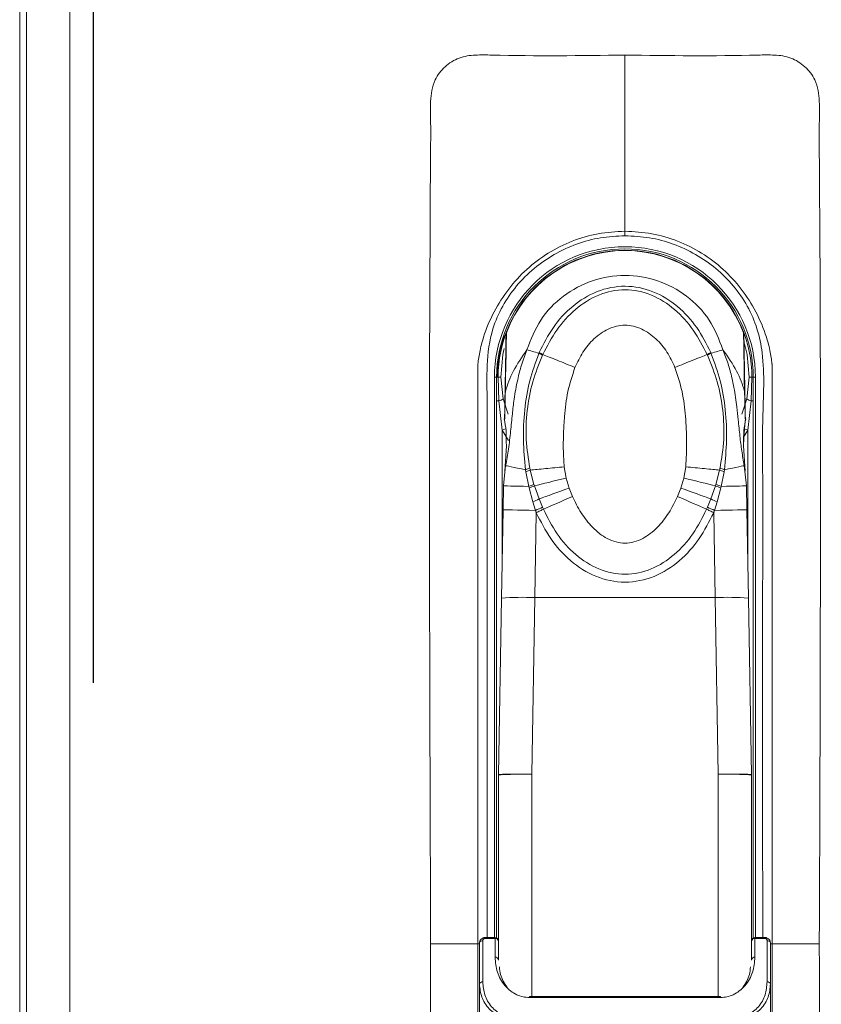
# Model space of a CAD drawing. Units: millimetres. Extents: x 63 to 8663, y 73 to 6095.
# Drawn here: x 1628 to 1701, y 4139 to 4228 of the extents above; entities that cross this region are included whole.
import ezdxf

# ---------------------------------------------------------------- set-up
doc = ezdxf.new("R2010")
doc.units = ezdxf.units.MM
doc.header["$LTSCALE"] = 20
doc.linetypes.add('ACAD_ISO02W100', pattern=[15, 12, -3])
doc.layers.add('2hd', color=7, linetype='ACAD_ISO02W100')

msp = doc.modelspace()

# ---------------------------------------------------------------- linework, layer by layer
at = {"color": 7, "linetype": 'Continuous', "lineweight": 18}
for p, q in [((1628.364, 4741.465), (1628.364, 3835.615)), ((1628.964, 3835.557), (1628.964, 4709.036)), ((1632.869, 3835.178), (1632.869, 4708.04)), ((1682.869, 4224.54), (1682.869, 4208.682)), ((1682.869, 4208.282), (1682.869, 4208.682)), ((1675.124, 4197.703), (1675.151, 4197.765)), ((1690.587, 4197.765), (1690.614, 4197.703)), ((1696.115, 4196.676), (1696.115, 4144.54)), ((1671.119, 4145.1), (1671.119, 4195.54)), ((1671.313, 4195.54), (1671.119, 4195.54)), ((1671.312, 4193.418), (1671.313, 4195.54)), ((1671.445, 4195.54), (1671.313, 4195.54)), ((1671.445, 4195.54), (1671.52, 4193.418)), ((1671.683, 4195.54), (1671.445, 4195.54)), ((1671.891, 4193.588), (1671.683, 4195.54)), ((1694.055, 4195.54), (1693.847, 4193.588)), ((1694.293, 4195.54), (1694.055, 4195.54)), ((1694.219, 4193.418), (1694.293, 4195.54)), ((1694.425, 4195.54), (1694.293, 4195.54)), ((1694.619, 4195.54), (1694.425, 4195.54)), ((1694.425, 4195.54), (1694.427, 4193.418)), ((1694.619, 4195.54), (1694.619, 4145.1)), ((1671.52, 4193.418), (1671.312, 4193.418)), ((1671.52, 4193.418), (1671.812, 4190.763)), ((1693.927, 4190.763), (1694.219, 4193.418)), ((1694.219, 4193.418), (1694.427, 4193.418)), ((1693.705, 4191.62), (1693.557, 4189.725)), ((1693.639, 4191.089), (1693.673, 4191.346)), ((1693.709, 4191.644), (1693.705, 4191.62)), ((1672.037, 4187.092), (1672.209, 4189.365)), ((1672.209, 4189.365), (1672.181, 4189.72)), ((1693.529, 4189.365), (1693.702, 4187.092)), ((1671.923, 4185.756), (1672.124, 4187.58)), ((1672.124, 4187.58), (1672.037, 4187.092)), ((1693.702, 4187.092), (1693.615, 4187.58)), ((1693.615, 4187.58), (1693.815, 4185.756)), ((1673.946, 4187.037), (1673.92, 4187.214)), ((1674.199, 4185.716), (1673.946, 4187.037)), ((1674.345, 4187.177), (1674.675, 4185.887)), ((1677.568, 4186.457), (1677.392, 4187.475)), ((1688.346, 4187.475), (1688.17, 4186.457)), ((1691.063, 4185.887), (1691.393, 4187.177)), ((1691.792, 4187.037), (1691.539, 4185.716)), ((1691.819, 4187.214), (1691.792, 4187.037)), ((1671.886, 4183.602), (1671.923, 4185.756)), ((1674.675, 4185.887), (1674.714, 4185.76)), ((1674.714, 4185.76), (1675.134, 4184.579)), ((1677.836, 4185.561), (1677.568, 4186.457)), ((1688.17, 4186.457), (1687.902, 4185.561)), ((1690.604, 4184.579), (1691.025, 4185.76)), ((1691.025, 4185.76), (1691.063, 4185.887)), ((1693.815, 4185.756), (1693.853, 4183.602)), ((1674.23, 4185.582), (1674.199, 4185.716)), ((1674.568, 4184.331), (1674.23, 4185.582)), ((1678.138, 4184.811), (1677.836, 4185.561)), ((1687.902, 4185.561), (1687.601, 4184.811)), ((1691.508, 4185.582), (1691.17, 4184.331)), ((1691.539, 4185.716), (1691.508, 4185.582)), ((1674.814, 4183.551), (1674.568, 4184.331)), ((1675.134, 4184.579), (1675.448, 4183.831)), ((1690.29, 4183.831), (1690.604, 4184.579)), ((1691.17, 4184.331), (1690.924, 4183.551)), ((1671.886, 4183.602), (1671.747, 4175.655)), ((1674.747, 4175.697), (1674.882, 4183.344)), ((1674.882, 4183.344), (1674.814, 4183.551)), ((1675.448, 4183.831), (1675.525, 4183.657)), ((1690.214, 4183.657), (1690.29, 4183.831)), ((1690.924, 4183.551), (1690.857, 4183.344)), ((1690.857, 4183.344), (1690.992, 4175.697)), ((1693.991, 4175.655), (1693.853, 4183.602)), ((1671.747, 4175.655), (1671.47, 4159.752)), ((1674.469, 4159.802), (1674.747, 4175.697)), ((1674.747, 4175.697), (1690.992, 4175.697)), ((1690.992, 4175.697), (1691.269, 4159.802)), ((1694.269, 4159.752), (1693.991, 4175.655)), ((1671.47, 4159.752), (1671.469, 4159.717)), ((1671.469, 4159.717), (1671.469, 4149.996)), ((1694.269, 4159.752), (1694.269, 4159.717)), ((1694.269, 4149.996), (1694.269, 4159.717)), ((1671.469, 4149.996), (1671.469, 4149.74)), ((1671.469, 4149.74), (1671.469, 4147.755)), ((1694.269, 4149.74), (1694.269, 4149.996)), ((1694.269, 4147.755), (1694.269, 4149.74)), ((1671.469, 4147.755), (1671.469, 4143.072)), ((1694.269, 4143.072), (1694.269, 4147.755)), ((1671.169, 4145.1), (1670.269, 4145.1)), ((1671.169, 4145.013), (1670.269, 4145.013)), ((1671.169, 4145.013), (1671.169, 4143.323)), ((1695.469, 4145.1), (1694.569, 4145.1)), ((1694.569, 4143.323), (1694.569, 4145.013)), ((1695.469, 4145.013), (1694.569, 4145.013)), ((1665.369, 4144.54), (1669.623, 4144.54)), ((1669.769, 4144.6), (1669.769, 4140.886)), ((1670.069, 4144.813), (1670.069, 4141.098)), ((1695.669, 4141.098), (1695.669, 4144.813)), ((1695.969, 4140.886), (1695.969, 4144.6)), ((1696.115, 4144.54), (1696.115, 4090.007)), ((1700.369, 4144.54), (1696.115, 4144.54)), ((1669.769, 4140.886), (1669.769, 4122.44)), ((1695.969, 4122.44), (1695.969, 4140.886)), ((1691.469, 4139.781), (1674.269, 4139.781)), ((1674.269, 4139.693), (1691.469, 4139.693))]:
    msp.add_line(p, q, dxfattribs=at)
at = {"color": 8, "linetype": 'Continuous', "lineweight": 18}
for p, q in [((1671.312, 4145.064), (1671.312, 4193.418)), ((1672.347, 4192.205), (1671.891, 4193.588)), ((1693.847, 4193.588), (1693.392, 4192.205)), ((1694.427, 4193.418), (1694.427, 4145.064)), ((1671.812, 4190.763), (1671.812, 4179.348)), ((1671.812, 4190.763), (1672.384, 4189.83)), ((1693.551, 4190.151), (1693.927, 4190.763)), ((1693.927, 4179.348), (1693.927, 4190.763)), ((1693.557, 4189.725), (1693.529, 4189.365)), ((1674.469, 4139.781), (1674.469, 4159.802)), ((1691.269, 4159.802), (1691.269, 4139.781)), ((1671.469, 4149.74), (1671.47, 4149.74)), ((1694.269, 4149.74), (1694.269, 4149.74)), ((1670.269, 4145.013), (1670.269, 4145.1)), ((1671.169, 4145.1), (1671.169, 4145.013)), ((1694.569, 4145.013), (1694.569, 4145.1)), ((1695.469, 4145.013), (1695.469, 4145.1)), ((1669.769, 4144.54), (1669.623, 4144.54)), ((1696.115, 4144.54), (1695.969, 4144.54)), ((1674.269, 4139.781), (1674.269, 4139.693)), ((1691.469, 4139.781), (1691.469, 4139.693))]:
    msp.add_line(p, q, dxfattribs=at)
at = {"color": 8, "linetype": 'Continuous', "lineweight": 18, "flags": 128}
for points in [[(1672.193, 4199.537), (1672.192, 4199.52), (1672.187, 4199.227), (1672.176, 4198.599), (1672.161, 4197.695), (1672.141, 4196.602), (1672.121, 4195.425), (1672.101, 4194.278)], [(1693.637, 4194.278), (1693.617, 4195.425), (1693.597, 4196.602), (1693.578, 4197.695), (1693.562, 4198.599), (1693.551, 4199.227), (1693.546, 4199.52), (1693.546, 4199.537)], [(1693.646, 4198.539), (1693.865, 4197.596), (1694.055, 4195.54)], [(1671.683, 4195.54), (1671.873, 4197.596), (1671.984, 4198.117)], [(1671.812, 4190.763), (1671.96, 4190.827), (1672.105, 4190.89), (1672.13, 4190.901)], [(1693.927, 4190.763), (1693.778, 4190.827), (1693.634, 4190.89), (1693.611, 4190.899)]]:
    msp.add_lwpolyline(points, dxfattribs=at)
at = {"color": 7, "linetype": 'Continuous', "lineweight": 18, "flags": 128}
for points in [[(1675.124, 4197.703), (1674.967, 4197.746), (1674.816, 4197.789), (1674.67, 4197.829), (1674.531, 4197.868), (1674.398, 4197.905), (1674.273, 4197.94), (1674.155, 4197.973), (1674.046, 4198.004)], [(1690.614, 4197.703), (1690.771, 4197.746), (1690.923, 4197.789), (1691.068, 4197.829), (1691.208, 4197.868), (1691.34, 4197.905), (1691.466, 4197.94), (1691.583, 4197.973), (1691.692, 4198.004)], [(1669.623, 4196.676), (1669.623, 4196.597), (1669.623, 4196.535), (1669.623, 4196.424), (1669.623, 4196.226), (1669.623, 4195.872), (1669.623, 4195.24), (1669.623, 4194.112), (1669.623, 4192.098), (1669.623, 4188.501), (1669.623, 4182.078), (1669.623, 4170.608), (1669.623, 4144.54)], [(1673.92, 4187.214), (1673.537, 4187.292), (1673.187, 4187.364), (1672.877, 4187.427), (1672.613, 4187.48), (1672.403, 4187.523), (1672.249, 4187.555), (1672.155, 4187.574), (1672.124, 4187.58)], [(1693.615, 4187.58), (1693.583, 4187.574), (1693.49, 4187.555), (1693.336, 4187.523), (1693.125, 4187.48), (1692.862, 4187.427), (1692.552, 4187.364), (1692.201, 4187.292), (1691.819, 4187.214)], [(1674.199, 4185.716), (1673.728, 4185.725), (1673.291, 4185.732), (1672.897, 4185.739), (1672.56, 4185.745), (1672.287, 4185.75), (1672.087, 4185.753), (1671.965, 4185.755), (1671.923, 4185.756)], [(1677.568, 4186.457), (1677.168, 4186.359), (1676.773, 4186.263), (1676.385, 4186.168), (1676.01, 4186.077), (1675.652, 4185.989), (1675.314, 4185.907), (1675, 4185.83), (1674.714, 4185.76)], [(1691.025, 4185.76), (1690.738, 4185.83), (1690.424, 4185.907), (1690.086, 4185.989), (1689.728, 4186.077), (1689.353, 4186.168), (1688.966, 4186.263), (1688.57, 4186.359), (1688.17, 4186.457)], [(1693.815, 4185.756), (1693.774, 4185.755), (1693.651, 4185.753), (1693.451, 4185.75), (1693.179, 4185.745), (1692.841, 4185.739), (1692.448, 4185.732), (1692.01, 4185.725), (1691.539, 4185.716)], [(1677.836, 4185.561), (1677.46, 4185.425), (1677.087, 4185.289), (1676.722, 4185.156), (1676.369, 4185.028), (1676.03, 4184.904), (1675.709, 4184.788), (1675.409, 4184.679), (1675.134, 4184.579)], [(1690.604, 4184.579), (1690.329, 4184.679), (1690.03, 4184.788), (1689.709, 4184.904), (1689.37, 4185.028), (1689.016, 4185.156), (1688.651, 4185.289), (1688.278, 4185.425), (1687.902, 4185.561)], [(1678.138, 4184.811), (1677.774, 4184.651), (1677.415, 4184.492), (1677.062, 4184.336), (1676.721, 4184.185), (1676.393, 4184.04), (1676.082, 4183.903), (1675.792, 4183.775), (1675.525, 4183.657)], [(1690.214, 4183.657), (1689.947, 4183.775), (1689.656, 4183.903), (1689.346, 4184.04), (1689.018, 4184.185), (1688.676, 4184.336), (1688.324, 4184.492), (1687.964, 4184.651), (1687.601, 4184.811)], [(1674.814, 4183.551), (1674.239, 4183.561), (1673.689, 4183.57), (1673.182, 4183.579), (1672.739, 4183.587), (1672.377, 4183.593), (1672.107, 4183.598), (1671.942, 4183.601), (1671.886, 4183.602)], [(1693.853, 4183.602), (1693.797, 4183.601), (1693.631, 4183.598), (1693.362, 4183.593), (1692.999, 4183.587), (1692.556, 4183.579), (1692.05, 4183.57), (1691.499, 4183.561), (1690.924, 4183.551)], [(1669.623, 4144.54), (1669.623, 4117.274), (1669.623, 4102.004), (1669.623, 4095.286), (1669.623, 4092.33), (1669.623, 4091.029), (1669.623, 4090.457), (1669.623, 4090.205), (1669.623, 4090.094), (1669.623, 4090.045), (1669.623, 4090.024), (1669.623, 4090.007)]]:
    msp.add_lwpolyline(points, dxfattribs=at)
at = {"color": 7, "linetype": 'Continuous', "lineweight": 18}
for centre, radius, start, end in [((1682.869, 4195.54), 11.75, 0, 180), ((1682.869, 4195.54), 11.556, 0, 180), ((1682.869, 4195.54), 11.424, 0, 180), ((1682.869, 4195.54), 11.4, 90, 159.47744), ((1682.869, 4195.54), 11.4, 20.52256, 90), ((1682.869, 4195.54), 11.5, 161.12202, 180), ((1672.661, 4199.362), 0.5, 159.47744, 179), ((1693.077, 4199.362), 0.5, 1, 20.52256), ((1693.324, 4192.446), 5.914, 117.26733, 120.73411), ((1672.168, 4194.345), 0.0944, 181.61087, 225.02), ((1693.571, 4194.345), 0.0944, 314.98562, 358.37228), ((1671.207, 4194.593), 1.216, 284.91846, 304.24527), ((1694.531, 4194.593), 1.215, 235.75334, 255.08249), ((1671.704, 4193.445), 8.121, 287.89682, 291.46646), ((1671.582, 4193.511), 8.36, 288.47068, 292.00297), ((1694.157, 4193.511), 8.36, 247.99703, 251.52932), ((1694.035, 4193.445), 8.121, 248.53354, 252.10318), ((1668.479, 4199.004), 15.886, 292.53804, 294.76455), ((1697.258, 4199.001), 15.883, 245.23522, 247.46219), ((1644.904, 4251.992), 74.691, 293.60666, 294.13815), ((1720.835, 4251.992), 74.691, 245.86185, 246.39334), ((1673.58, 4151.78), 23.946, 87.20857, 94.39111), ((1692.158, 4151.78), 23.946, 85.60889, 92.79142), ((1671.169, 4144.8), 0.3, 0, 90), ((1671.207, 4144.747), 0.268, 11.42185, 98.04961), ((1694.569, 4144.8), 0.3, 90, 180), ((1694.532, 4144.747), 0.268, 81.95177, 168.57744), ((1670.032, 4144.547), 0.268, 81.95114, 168.57741), ((1695.707, 4144.547), 0.268, 11.421, 98.04978), ((1671.207, 4143.058), 0.268, 11.42182, 98.04965), ((1694.532, 4143.058), 0.268, 81.95174, 168.57746), ((1670.032, 4140.833), 0.268, 81.95099, 168.57754), ((1695.707, 4140.833), 0.268, 11.42087, 98.04993)]:
    msp.add_arc(centre, radius, start, end, dxfattribs=at)
for centre, start_param, end_param in [((1674.469, 4147.755), 4.691596, 4.712389), ((1691.269, 4147.755), 1.570796, 1.591589)]:
    msp.add_ellipse(centre, major_axis=(0, -95.509), ratio=0.031411, start_param=start_param, end_param=end_param, dxfattribs=at)
for points, knots in [([(1682.869, 4224.54), (1678.875, 4224.491), (1674.381, 4224.435), (1669.406, 4224.582), (1667.9, 4224.377), (1666.611, 4223.558), (1665.572, 4222.214), (1665.308, 4220.353), (1665.385, 4218.376), (1665.187, 4193.069), (1665.279, 4168.472), (1665.369, 4144.54)], [0, 0, 0, 0, 0.12506, 0.140693, 0.156235, 0.171776, 0.187317, 0.207953, 0.228796, 0.24964, 1, 1, 1, 1]), ([(1700.369, 4144.54), (1700.459, 4168.472), (1700.552, 4193.069), (1700.354, 4218.376), (1700.43, 4220.353), (1700.166, 4222.214), (1699.127, 4223.558), (1697.838, 4224.377), (1696.333, 4224.582), (1691.358, 4224.435), (1686.864, 4224.491), (1682.869, 4224.54)], [0, 0, 0, 0, 0.75036, 0.771204, 0.792047, 0.812683, 0.828224, 0.843765, 0.859307, 0.87494, 1, 1, 1, 1]), ([(1682.869, 4208.682), (1682.061, 4208.638), (1680.444, 4208.55), (1678.102, 4207.858), (1675.924, 4206.776), (1673.985, 4205.308), (1672.34, 4203.508), (1671.019, 4201.447), (1670.2, 4199.495), (1669.823, 4198.043), (1669.694, 4197.282), (1669.651, 4196.944), (1669.635, 4196.794), (1669.628, 4196.728), (1669.626, 4196.699), (1669.624, 4196.686), (1669.624, 4196.68), (1669.624, 4196.677), (1669.623, 4196.676)], [0, 0, 0, 0, 0.123892, 0.247978, 0.371533, 0.495609, 0.619041, 0.744013, 0.869703, 0.942269, 0.974501, 0.988759, 0.99505, 0.997821, 0.999041, 0.999578, 0.999815, 1, 1, 1, 1]), ([(1682.869, 4208.682), (1683.677, 4208.638), (1685.295, 4208.55), (1687.636, 4207.858), (1689.814, 4206.776), (1691.754, 4205.308), (1693.399, 4203.508), (1694.719, 4201.447), (1695.539, 4199.495), (1695.915, 4198.043), (1696.045, 4197.282), (1696.088, 4196.944), (1696.104, 4196.794), (1696.11, 4196.728), (1696.113, 4196.699), (1696.114, 4196.686), (1696.115, 4196.68), (1696.115, 4196.677), (1696.115, 4196.676)], [0, 0, 0, 0, 0.123892, 0.247978, 0.371533, 0.495609, 0.619041, 0.744013, 0.869703, 0.942269, 0.974501, 0.988759, 0.99505, 0.997821, 0.999041, 0.999578, 0.999815, 1, 1, 1, 1]), ([(1674.046, 4198.004), (1674.403, 4198.932), (1675.117, 4200.79), (1677.241, 4202.962), (1679.892, 4204.374), (1682.869, 4204.864), (1685.846, 4204.374), (1688.497, 4202.963), (1690.621, 4200.79), (1691.335, 4198.932), (1691.692, 4198.004)], [0, 0, 0, 0, 0.124929, 0.249863, 0.374923, 0.49998, 0.625037, 0.750097, 0.875053, 1, 1, 1, 1]), ([(1675.151, 4197.765), (1675.54, 4198.538), (1676.316, 4200.082), (1678.085, 4202.01), (1680.3, 4203.388), (1682.879, 4203.904), (1685.455, 4203.38), (1687.666, 4202), (1689.429, 4200.072), (1690.202, 4198.532), (1690.587, 4197.765)], [0, 0, 0, 0, 0.125818, 0.251091, 0.375946, 0.500617, 0.624714, 0.749555, 0.875212, 1, 1, 1, 1]), ([(1690.273, 4197.591), (1689.882, 4198.337), (1689.101, 4199.824), (1687.415, 4201.703), (1685.324, 4203.064), (1682.878, 4203.584), (1680.43, 4203.072), (1678.335, 4201.713), (1676.643, 4199.833), (1675.86, 4198.343), (1675.466, 4197.591)], [0, 0, 0, 0, 0.127186, 0.253599, 0.377552, 0.499395, 0.621796, 0.745755, 0.87177, 1, 1, 1, 1]), ([(1678.367, 4196.421), (1678.587, 4196.889), (1679.029, 4197.828), (1680.03, 4199.037), (1681.105, 4199.81), (1682.09, 4200.157), (1682.865, 4200.247), (1683.641, 4200.158), (1684.628, 4199.813), (1685.703, 4199.042), (1686.707, 4197.832), (1687.15, 4196.892), (1687.372, 4196.421)], [0, 0, 0, 0, 0.124574, 0.249553, 0.374509, 0.438271, 0.499646, 0.56112, 0.625064, 0.749947, 0.874815, 1, 1, 1, 1]), ([(1672.16, 4199.332), (1672.161, 4199.343), (1672.161, 4199.391), (1672.156, 4199.108), (1672.146, 4198.52), (1672.131, 4197.647), (1672.112, 4196.581), (1672.092, 4195.418), (1672.079, 4194.695), (1672.073, 4194.342)], [0, 0, 0, 0, 0.048319, 0.210832, 0.365546, 0.520261, 0.682774, 0.845287, 1, 1, 1, 1]), ([(1693.578, 4199.332), (1693.578, 4199.343), (1693.577, 4199.391), (1693.582, 4199.108), (1693.592, 4198.52), (1693.607, 4197.647), (1693.626, 4196.581), (1693.646, 4195.418), (1693.659, 4194.695), (1693.665, 4194.342)], [0, 0, 0, 0, 0.048319, 0.210832, 0.365546, 0.520261, 0.682774, 0.845287, 1, 1, 1, 1]), ([(1672.101, 4194.278), (1672.299, 4194.879), (1672.694, 4196.079), (1673.596, 4197.363), (1674.046, 4198.004)], [0, 0, 0, 0, 0.500731, 1, 1, 1, 1]), ([(1674.046, 4198.004), (1673.873, 4197.55), (1673.537, 4196.671), (1673.158, 4195.182), (1672.897, 4193.715), (1672.718, 4192.165), (1672.569, 4190.668), (1672.4, 4189.108), (1672.213, 4188.077), (1672.124, 4187.58)], [0, 0, 0, 0, 0.136964, 0.265544, 0.434827, 0.559707, 0.707337, 0.859097, 1, 1, 1, 1]), ([(1673.92, 4187.214), (1673.834, 4188.099), (1673.661, 4189.879), (1673.789, 4192.582), (1674.21, 4195.227), (1674.821, 4196.882), (1675.124, 4197.703)], [0, 0, 0, 0, 0.251169, 0.505352, 0.754708, 1, 1, 1, 1]), ([(1675.437, 4197.529), (1675.117, 4196.733), (1674.472, 4195.13), (1674.013, 4192.556), (1673.891, 4189.918), (1674.169, 4188.208), (1674.307, 4187.358)], [0, 0, 0, 0, 0.246876, 0.497268, 0.750073, 1, 1, 1, 1]), ([(1675.437, 4197.529), (1675.393, 4197.555), (1675.304, 4197.608), (1675.184, 4197.671), (1675.124, 4197.703)], [0, 0, 0, 0, 0.500015, 1, 1, 1, 1]), ([(1675.466, 4197.591), (1675.421, 4197.617), (1675.331, 4197.669), (1675.211, 4197.733), (1675.151, 4197.765)], [0, 0, 0, 0, 0.500016, 1, 1, 1, 1]), ([(1675.466, 4197.591), (1675.461, 4197.581), (1675.451, 4197.56), (1675.442, 4197.54), (1675.437, 4197.529)], [0, 0, 0, 0, 0.500103, 1, 1, 1, 1]), ([(1675.466, 4197.591), (1675.651, 4197.516), (1676.026, 4197.365), (1676.749, 4197.073), (1677.54, 4196.754), (1678.094, 4196.531), (1678.367, 4196.421)], [0, 0, 0, 0, 0.248113, 0.501736, 0.754461, 1, 1, 1, 1]), ([(1690.273, 4197.591), (1690.087, 4197.516), (1689.712, 4197.365), (1688.99, 4197.073), (1688.198, 4196.754), (1687.644, 4196.531), (1687.372, 4196.421)], [0, 0, 0, 0, 0.248113, 0.501736, 0.754461, 1, 1, 1, 1]), ([(1690.273, 4197.591), (1690.318, 4197.617), (1690.407, 4197.669), (1690.527, 4197.733), (1690.587, 4197.765)], [0, 0, 0, 0, 0.50002, 1, 1, 1, 1]), ([(1690.301, 4197.529), (1690.297, 4197.54), (1690.287, 4197.56), (1690.278, 4197.581), (1690.273, 4197.591)], [0, 0, 0, 0, 0.499945, 1, 1, 1, 1]), ([(1691.432, 4187.358), (1691.57, 4188.211), (1691.848, 4189.923), (1691.724, 4192.561), (1691.265, 4195.132), (1690.621, 4196.733), (1690.301, 4197.529)], [0, 0, 0, 0, 0.250775, 0.503305, 0.753204, 1, 1, 1, 1]), ([(1690.614, 4197.703), (1690.917, 4196.882), (1691.528, 4195.229), (1691.948, 4192.587), (1692.078, 4189.884), (1691.905, 4188.102), (1691.819, 4187.214)], [0, 0, 0, 0, 0.245214, 0.494078, 0.747977, 1, 1, 1, 1]), ([(1693.615, 4187.58), (1693.534, 4188.02), (1693.372, 4188.901), (1693.21, 4190.279), (1693.076, 4191.604), (1692.955, 4192.768), (1692.789, 4194.031), (1692.55, 4195.332), (1692.17, 4196.763), (1691.852, 4197.59), (1691.692, 4198.004)], [0, 0, 0, 0, 0.124991, 0.249977, 0.388994, 0.499997, 0.580878, 0.750035, 0.874988, 1, 1, 1, 1]), ([(1691.692, 4198.004), (1692.144, 4197.361), (1693.046, 4196.077), (1693.44, 4194.877), (1693.637, 4194.278)], [0, 0, 0, 0, 0.50034, 1, 1, 1, 1]), ([(1677.392, 4187.475), (1677.362, 4187.947), (1677.297, 4188.959), (1677.326, 4190.472), (1677.429, 4192.259), (1677.655, 4194.265), (1678.129, 4195.701), (1678.367, 4196.421)], [0, 0, 0, 0, 0.156621, 0.335491, 0.500573, 0.749678, 1, 1, 1, 1]), ([(1687.372, 4196.421), (1687.609, 4195.702), (1688.084, 4194.268), (1688.333, 4192.007), (1688.459, 4189.744), (1688.384, 4188.231), (1688.346, 4187.475)], [0, 0, 0, 0, 0.249866, 0.498928, 0.749475, 1, 1, 1, 1]), ([(1672.073, 4194.342), (1672.067, 4193.984), (1672.055, 4193.301), (1672.04, 4192.456), (1672.03, 4191.836), (1672.028, 4191.749), (1672.027, 4191.705)], [0, 0, 0, 0, 0.261683, 0.499938, 0.749574, 1, 1, 1, 1]), ([(1672.037, 4191.799), (1672.037, 4191.81), (1672.039, 4191.883), (1672.051, 4192.399), (1672.071, 4193.234), (1672.091, 4193.93), (1672.101, 4194.278)], [0, 0, 0, 0, 0.051281, 0.367377, 0.68339, 1, 1, 1, 1]), ([(1693.637, 4194.278), (1693.647, 4193.93), (1693.667, 4193.234), (1693.688, 4192.399), (1693.7, 4191.883), (1693.701, 4191.809), (1693.701, 4191.799)], [0, 0, 0, 0, 0.316258, 0.631919, 0.947662, 1, 1, 1, 1]), ([(1693.711, 4191.705), (1693.71, 4191.749), (1693.709, 4191.836), (1693.698, 4192.456), (1693.683, 4193.301), (1693.671, 4193.984), (1693.665, 4194.342)], [0, 0, 0, 0, 0.250427, 0.500064, 0.738388, 1, 1, 1, 1]), ([(1671.994, 4191.793), (1672.062, 4191.425), (1672.194, 4190.705), (1672.176, 4190.043), (1672.167, 4189.719)], [0, 0, 0, 0, 0.511161, 1, 1, 1, 1]), ([(1672.03, 4191.644), (1672.03, 4191.64), (1672.031, 4191.632), (1672.032, 4191.624), (1672.033, 4191.62)], [0, 0, 0, 0, 0.499538, 1, 1, 1, 1]), ([(1693.571, 4189.724), (1693.563, 4190.046), (1693.545, 4190.708), (1693.677, 4191.424), (1693.744, 4191.792)], [0, 0, 0, 0, 0.487183, 1, 1, 1, 1]), ([(1693.529, 4189.365), (1693.532, 4189.567), (1693.535, 4189.823), (1693.552, 4190.204), (1693.568, 4190.383), (1693.579, 4190.509)], [0, 0, 0, 0, 0.521139, 0.662841, 1, 1, 1, 1]), ([(1673.92, 4187.214), (1673.994, 4187.238), (1674.142, 4187.285), (1674.252, 4187.333), (1674.307, 4187.358)], [0, 0, 0, 0, 0.5, 1, 1, 1, 1]), ([(1674.345, 4187.177), (1674.288, 4187.154), (1674.175, 4187.107), (1674.022, 4187.06), (1673.946, 4187.037)], [0, 0, 0, 0, 0.499984, 1, 1, 1, 1]), ([(1674.307, 4187.358), (1674.313, 4187.328), (1674.325, 4187.268), (1674.338, 4187.208), (1674.345, 4187.177)], [0, 0, 0, 0, 0.497881, 1, 1, 1, 1]), ([(1674.345, 4187.177), (1674.544, 4187.197), (1674.945, 4187.236), (1675.705, 4187.31), (1676.532, 4187.391), (1677.108, 4187.447), (1677.392, 4187.475)], [0, 0, 0, 0, 0.248412, 0.501897, 0.754394, 1, 1, 1, 1]), ([(1688.346, 4187.475), (1688.63, 4187.447), (1689.207, 4187.391), (1690.034, 4187.31), (1690.793, 4187.236), (1691.195, 4187.197), (1691.393, 4187.177)], [0, 0, 0, 0, 0.245606, 0.498103, 0.751588, 1, 1, 1, 1]), ([(1691.393, 4187.177), (1691.4, 4187.208), (1691.413, 4187.268), (1691.425, 4187.328), (1691.432, 4187.358)], [0, 0, 0, 0, 0.502383, 1, 1, 1, 1]), ([(1691.393, 4187.177), (1691.45, 4187.154), (1691.564, 4187.107), (1691.716, 4187.06), (1691.792, 4187.037)], [0, 0, 0, 0, 0.499995, 1, 1, 1, 1]), ([(1691.432, 4187.358), (1691.487, 4187.333), (1691.597, 4187.285), (1691.745, 4187.238), (1691.819, 4187.214)], [0, 0, 0, 0, 0.499999, 1, 1, 1, 1]), ([(1687.601, 4184.811), (1687.357, 4184.312), (1686.871, 4183.318), (1686.005, 4182.207), (1685.181, 4181.46), (1684.472, 4180.996), (1683.703, 4180.681), (1682.876, 4180.567), (1682.049, 4180.677), (1681.28, 4180.989), (1680.57, 4181.45), (1679.742, 4182.197), (1678.871, 4183.311), (1678.382, 4184.311), (1678.138, 4184.811)], [0, 0, 0, 0, 0.12474, 0.248775, 0.314049, 0.374414, 0.438818, 0.499479, 0.560135, 0.624571, 0.684707, 0.749814, 0.87494, 1, 1, 1, 1]), ([(1674.882, 4183.344), (1674.941, 4183.373), (1675.061, 4183.431), (1675.233, 4183.514), (1675.393, 4183.592), (1675.481, 4183.635), (1675.525, 4183.657)], [0, 0, 0, 0, 0.248105, 0.50079, 0.753068, 1, 1, 1, 1]), ([(1674.882, 4183.344), (1675.284, 4182.547), (1676.09, 4180.952), (1677.896, 4178.935), (1680.18, 4177.464), (1682.867, 4176.904), (1685.554, 4177.463), (1687.836, 4178.929), (1689.645, 4180.947), (1690.452, 4182.544), (1690.857, 4183.344)], [0, 0, 0, 0, 0.12484, 0.249945, 0.374896, 0.500096, 0.624657, 0.749741, 0.874655, 1, 1, 1, 1]), ([(1675.525, 4183.657), (1675.907, 4182.899), (1676.666, 4181.392), (1678.351, 4179.505), (1680.444, 4178.152), (1682.876, 4177.645), (1685.306, 4178.157), (1687.394, 4179.511), (1689.076, 4181.398), (1689.833, 4182.901), (1690.214, 4183.657)], [0, 0, 0, 0, 0.128338, 0.25503, 0.378865, 0.500504, 0.621539, 0.745515, 0.872024, 1, 1, 1, 1]), ([(1690.214, 4183.657), (1690.257, 4183.635), (1690.345, 4183.592), (1690.505, 4183.514), (1690.678, 4183.431), (1690.797, 4183.373), (1690.857, 4183.344)], [0, 0, 0, 0, 0.246932, 0.49921, 0.751895, 1, 1, 1, 1]), ([(1674.469, 4159.802), (1674.226, 4159.802), (1673.753, 4159.803), (1673.103, 4159.797), (1672.557, 4159.787), (1672.006, 4159.771), (1671.56, 4159.747), (1671.498, 4159.726), (1671.469, 4159.717)], [0, 0, 0, 0, 0.155019, 0.301529, 0.439524, 0.568999, 0.801388, 1, 1, 1, 1]), ([(1671.47, 4159.752), (1671.498, 4159.761), (1671.56, 4159.781), (1672.006, 4159.8), (1672.557, 4159.81), (1673.103, 4159.813), (1673.753, 4159.811), (1674.226, 4159.805), (1674.469, 4159.802)], [0, 0, 0, 0, 0.198609, 0.431003, 0.560476, 0.698472, 0.844981, 1, 1, 1, 1]), ([(1691.269, 4159.802), (1691.513, 4159.805), (1691.968, 4159.811), (1692.708, 4159.813), (1693.327, 4159.808), (1693.789, 4159.797), (1694.165, 4159.78), (1694.228, 4159.763), (1694.269, 4159.752)], [0, 0, 0, 0, 0.155141, 0.29038, 0.500318, 0.630639, 0.757543, 1, 1, 1, 1]), ([(1694.269, 4159.717), (1694.241, 4159.726), (1694.179, 4159.747), (1693.733, 4159.771), (1693.182, 4159.787), (1692.635, 4159.797), (1691.986, 4159.803), (1691.512, 4159.802), (1691.269, 4159.802)], [0, 0, 0, 0, 0.198612, 0.431001, 0.560476, 0.698471, 0.844981, 1, 1, 1, 1]), ([(1671.469, 4149.996), (1671.469, 4149.945), (1671.47, 4149.864), (1671.47, 4149.774), (1671.47, 4149.74)], [0, 0, 0, 0, 0.627181, 1, 1, 1, 1]), ([(1694.269, 4149.74), (1694.269, 4149.797), (1694.269, 4149.887), (1694.269, 4149.967), (1694.269, 4149.996)], [0, 0, 0, 0, 0.627182, 1, 1, 1, 1]), ([(1670.269, 4145.1), (1670.235, 4145.098), (1670.165, 4145.093), (1670.058, 4145.05), (1669.964, 4144.99), (1669.89, 4144.919), (1669.836, 4144.845), (1669.786, 4144.749), (1669.779, 4144.683), (1669.774, 4144.639)], [0, 0, 0, 0, 0.133733, 0.270064, 0.402996, 0.530048, 0.651687, 0.769561, 1, 1, 1, 1]), ([(1670.269, 4145.013), (1670.256, 4145.012), (1670.229, 4145.01), (1670.191, 4144.998), (1670.156, 4144.979), (1670.115, 4144.945), (1670.077, 4144.889), (1670.072, 4144.839), (1670.069, 4144.813)], [0, 0, 0, 0, 0.105814, 0.210939, 0.322518, 0.446508, 0.710218, 1, 1, 1, 1]), ([(1695.964, 4144.639), (1695.96, 4144.683), (1695.953, 4144.749), (1695.903, 4144.845), (1695.848, 4144.919), (1695.774, 4144.99), (1695.681, 4145.05), (1695.573, 4145.093), (1695.504, 4145.098), (1695.469, 4145.1)], [0, 0, 0, 0, 0.230439, 0.348311, 0.469952, 0.596997, 0.729932, 0.866263, 1, 1, 1, 1]), ([(1695.669, 4144.813), (1695.667, 4144.839), (1695.662, 4144.888), (1695.623, 4144.945), (1695.583, 4144.979), (1695.548, 4144.998), (1695.51, 4145.01), (1695.483, 4145.012), (1695.469, 4145.013)], [0, 0, 0, 0, 0.287713, 0.553174, 0.676439, 0.787703, 0.893127, 1, 1, 1, 1]), ([(1665.369, 4144.54), (1665.279, 4120.609), (1665.187, 4096.012), (1665.385, 4070.705), (1665.308, 4068.728), (1665.572, 4066.867), (1666.611, 4065.523), (1667.9, 4064.704), (1669.406, 4064.497), (1670.938, 4064.552), (1671.98, 4064.545), (1672.522, 4064.54)], [0, 0, 0, 0, 0.841289, 0.864658, 0.888027, 0.911164, 0.928588, 0.946013, 0.963438, 0.980965, 1, 1, 1, 1]), ([(1693.334, 4064.54), (1693.837, 4064.544), (1694.839, 4064.552), (1696.333, 4064.496), (1697.838, 4064.704), (1699.127, 4065.523), (1700.166, 4066.867), (1700.43, 4068.728), (1700.354, 4070.705), (1700.552, 4096.012), (1700.459, 4120.609), (1700.369, 4144.54)], [0, 0, 0, 0, 0.017686, 0.035237, 0.052687, 0.070135, 0.087584, 0.110752, 0.134153, 0.157555, 1, 1, 1, 1]), ([(1671.169, 4143.323), (1671.209, 4142.874), (1671.289, 4141.983), (1671.854, 4140.948), (1672.528, 4140.288), (1673.081, 4139.947), (1673.668, 4139.732), (1674.072, 4139.706), (1674.269, 4139.693)], [0, 0, 0, 0, 0.290562, 0.576554, 0.703464, 0.815213, 0.910172, 1, 1, 1, 1]), ([(1694.569, 4143.323), (1694.529, 4142.874), (1694.45, 4141.983), (1693.885, 4140.948), (1693.21, 4140.288), (1692.658, 4139.947), (1692.071, 4139.732), (1691.666, 4139.706), (1691.469, 4139.693)], [0, 0, 0, 0, 0.290561, 0.576552, 0.703462, 0.81521, 0.910136, 1, 1, 1, 1]), ([(1669.769, 4140.886), (1669.808, 4140.5), (1669.886, 4139.73), (1670.438, 4138.837), (1671.09, 4138.273), (1671.627, 4137.98), (1672.192, 4137.799), (1672.58, 4137.776), (1672.769, 4137.765)], [0, 0, 0, 0, 0.28477, 0.567411, 0.696067, 0.808339, 0.906931, 1, 1, 1, 1]), ([(1670.069, 4141.098), (1670.104, 4140.707), (1670.173, 4139.931), (1670.665, 4139.032), (1671.25, 4138.455), (1671.732, 4138.159), (1672.245, 4137.971), (1672.598, 4137.948), (1672.769, 4137.936)], [0, 0, 0, 0, 0.290552, 0.576533, 0.702228, 0.815215, 0.910128, 1, 1, 1, 1]), ([(1692.969, 4137.936), (1693.141, 4137.948), (1693.493, 4137.971), (1694.004, 4138.158), (1694.485, 4138.455), (1695.073, 4139.03), (1695.565, 4139.931), (1695.634, 4140.707), (1695.669, 4141.098)], [0, 0, 0, 0, 0.089834, 0.184787, 0.296535, 0.423447, 0.709439, 1, 1, 1, 1]), ([(1692.969, 4137.765), (1693.158, 4137.776), (1693.547, 4137.799), (1694.112, 4137.98), (1694.648, 4138.273), (1695.301, 4138.837), (1695.853, 4139.73), (1695.93, 4140.5), (1695.969, 4140.886)], [0, 0, 0, 0, 0.093073, 0.19166, 0.303936, 0.432589, 0.71523, 1, 1, 1, 1])]:
    msp.add_open_spline(points, degree=3, knots=knots, dxfattribs=at)
at = {"color": 8, "linetype": 'Continuous', "lineweight": 18}
for points, knots in [([(1670.462, 4145.1), (1670.463, 4156.733), (1670.463, 4169.473), (1670.461, 4183.321), (1670.464, 4186.646), (1670.456, 4189.969), (1670.486, 4193.295), (1670.373, 4196.613), (1670.746, 4199.582), (1671.801, 4201.964), (1673.061, 4203.799), (1674.643, 4205.37), (1676.472, 4206.643), (1678.494, 4207.576), (1680.648, 4208.169), (1682.129, 4208.244), (1682.869, 4208.282)], [0, 0, 0, 0, 0.496014, 0.543262, 0.59051, 0.637757, 0.685005, 0.732252, 0.779471, 0.810877, 0.842438, 0.873885, 0.905442, 0.936935, 0.968479, 1, 1, 1, 1]), ([(1682.869, 4208.282), (1683.609, 4208.244), (1685.089, 4208.169), (1687.243, 4207.576), (1689.265, 4206.644), (1691.093, 4205.372), (1692.675, 4203.801), (1693.938, 4201.968), (1694.834, 4199.923), (1695.519, 4196.52), (1695.189, 4191.813), (1695.299, 4185.912), (1695.236, 4170.334), (1695.258, 4156.732), (1695.277, 4145.1)], [0, 0, 0, 0, 0.03151, 0.063041, 0.094522, 0.126067, 0.157503, 0.189051, 0.220446, 0.252026, 0.336013, 0.420006, 0.503999, 1, 1, 1, 1]), ([(1672.252, 4140.59), (1672.013, 4140.973), (1671.641, 4141.568), (1671.585, 4142.218), (1671.565, 4142.451)], [0, 0, 0, 0, 0.642259, 1, 1, 1, 1]), ([(1694.173, 4142.451), (1694.153, 4142.218), (1694.097, 4141.568), (1693.725, 4140.973), (1693.487, 4140.59)], [0, 0, 0, 0, 0.35774, 1, 1, 1, 1])]:
    msp.add_open_spline(points, degree=3, knots=knots, dxfattribs=at)
at = {"layer": '2hd'}
msp.add_line((1634.969, 4708.04), (1634.969, 3834.977), dxfattribs=at)

doc.saveas('drawing.dxf')
